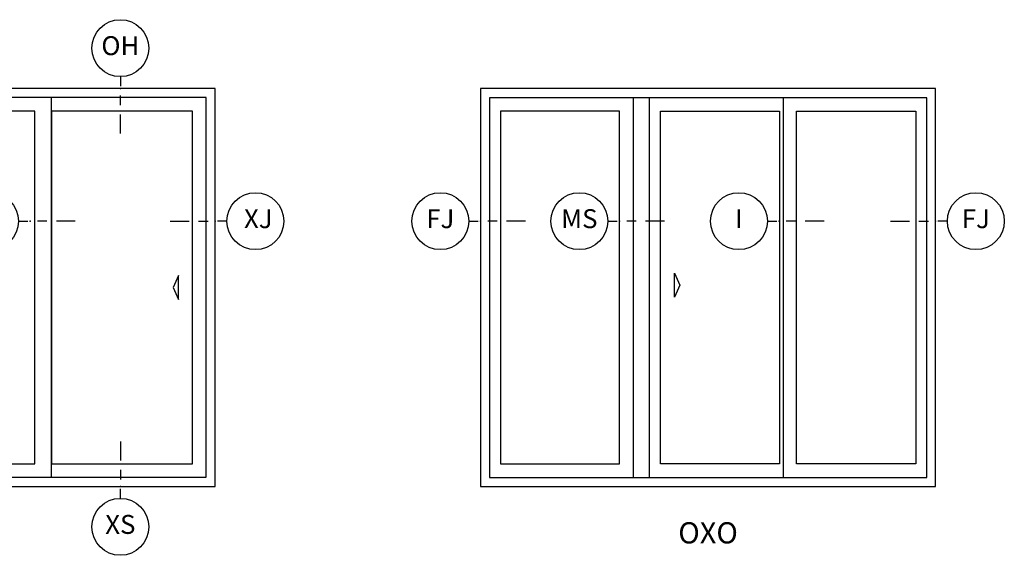
# Model space of a CAD drawing. Units: inches. Extents: x 1 to 132, y 1 to 64.
# Drawn here: x 24 to 37, y 55 to 62 of the extents above; entities that cross this region are included whole.
import ezdxf
from ezdxf.enums import TextEntityAlignment as Align

# ---------------------------------------------------------------- set-up
doc = ezdxf.new("R2010")
doc.units = ezdxf.units.IN
doc.header["$MEASUREMENT"] = 0
for name, color, linetype in [('ZP-ANNO-IDEN', 80, 'Continuous'), ('ZP-ANNO-TEXT', 255, 'Continuous'), ('ZP-ELEV-ACCS', 6, 'Continuous'), ('ZP-ELEV-FROS', 24, 'Continuous'), ('ZP-ELEV-GLAS-VISB', 175, 'Continuous'), ('ZP-ELEV-SAOS', 52, 'Continuous')]:
    doc.layers.add(name, color=color, linetype=linetype)
doc.layers.add('ZP-ANNO-NPLT', color=7, linetype='Continuous', plot=False)
doc.styles.get("Standard").update_dxf_attribs({"font": 'arial.ttf'})

# ---------------------------------------------------------------- blocks, each defined once
blk = doc.blocks.new('ElevCut Single XO Slider')
at = {"layer": 'ZP-ELEV-ACCS'}
blk.add_lwpolyline([(63.12, 42), (64.25, 39.5), (64.25, 44.5)], close=True, dxfattribs=at)
at = {"layer": 'ZP-ELEV-FROS'}
blk.add_lwpolyline([(0, 0), (72, 0), (72, 84), (0, 84)], close=True, dxfattribs=at)
at = {"layer": 'ZP-ELEV-GLAS-VISB'}
for points in [[(4.19, 4.82), (33.93, 4.82), (33.93, 79.18), (4.19, 79.18)], [(37.5, 4.82), (67.25, 4.82), (67.25, 79.18), (37.5, 79.18)]]:
    blk.add_lwpolyline(points, close=True, dxfattribs=at)
at = {"layer": 'ZP-ELEV-SAOS'}
blk.add_line((37.5, 2.02), (37.5, 82.12), dxfattribs=at)
blk.add_lwpolyline([(1.88, 2.02), (70.12, 2.02), (70.12, 82.12), (1.88, 82.12)], close=True, dxfattribs=at)
blk = doc.blocks.new('NG Cut Elev 3-16in Head Fixed (OH)')
at = {"layer": 'ZP-ANNO-IDEN'}
for p, q in [((0, 0.0391), (0, 0.0078)), ((0, -0.0547), (0, -0.0234)), ((0, -0.1484), (0, -0.0859))]:
    blk.add_line(p, q, dxfattribs=at)
blk.add_circle((0, 0.1328), 0.0938, dxfattribs=at)
at = {"layer": 'ZP-ANNO-NPLT'}
blk.add_point((0, 0), dxfattribs=at)
at = {"layer": 'ZP-ANNO-IDEN', "insert": (0, 0.1328), "char_height": 0.0625, "width": 0.125, "attachment_point": 5}
blk.add_mtext('OH', dxfattribs=at)
blk = doc.blocks.new('NG Cut Elev 3-16in Jamb X Lock (LJ) Right')
at = {"layer": 'ZP-ANNO-IDEN'}
for p, q in [((-0.1484, 0), (-0.0859, 0)), ((-0.0547, 0), (-0.0234, 0)), ((0.0391, 0), (0.0078, 0))]:
    blk.add_line(p, q, dxfattribs=at)
blk.add_circle((0.1328, 0), 0.0938, dxfattribs=at)
at = {"layer": 'ZP-ANNO-NPLT'}
blk.add_point((0, 0), dxfattribs=at)
at = {"layer": 'ZP-ANNO-IDEN', "insert": (0.1423, 0), "char_height": 0.0625, "width": 0.15, "attachment_point": 5}
blk.add_mtext('XJ', dxfattribs=at)
blk = doc.blocks.new('NG Cut Elev 3-16in Interlocker (I)')
at = {"layer": 'ZP-ANNO-IDEN'}
for p, q in [((-0.0391, 0), (-0.0078, 0)), ((0.0547, 0), (0.0234, 0)), ((0.1484, 0), (0.0859, 0))]:
    blk.add_line(p, q, dxfattribs=at)
blk.add_circle((-0.1328, 0), 0.0938, dxfattribs=at)
at = {"layer": 'ZP-ANNO-NPLT'}
blk.add_point((0, 0), dxfattribs=at)
at = {"layer": 'ZP-ANNO-IDEN', "insert": (-0.1328, 0), "char_height": 0.0625, "width": 0.15, "attachment_point": 5}
blk.add_mtext('I', dxfattribs=at)
blk = doc.blocks.new('NG Cut Elev 3-16in Sill Vent X (XS)')
at = {"layer": 'ZP-ANNO-IDEN'}
for p, q in [((0, 0.1484), (0, 0.0859)), ((0, 0.0547), (0, 0.0234)), ((0, -0.0391), (0, -0.0078))]:
    blk.add_line(p, q, dxfattribs=at)
blk.add_circle((0, -0.1328), 0.0938, dxfattribs=at)
at = {"layer": 'ZP-ANNO-NPLT'}
blk.add_point((0, 0), dxfattribs=at)
at = {"layer": 'ZP-ANNO-IDEN', "insert": (0, -0.1328), "char_height": 0.0625, "width": 0.125, "attachment_point": 5}
blk.add_mtext('XS', dxfattribs=at)
blk = doc.blocks.new('NG Cut Elev 3-16in Jamb Fixed (FJ) Right')
at = {"layer": 'ZP-ANNO-IDEN'}
for p, q in [((-0.1484, 0), (-0.0859, 0)), ((-0.0547, 0), (-0.0234, 0)), ((0.0391, 0), (0.0078, 0))]:
    blk.add_line(p, q, dxfattribs=at)
blk.add_circle((0.1328, 0), 0.0938, dxfattribs=at)
at = {"layer": 'ZP-ANNO-NPLT'}
blk.add_point((0, 0), dxfattribs=at)
at = {"layer": 'ZP-ANNO-IDEN', "insert": (0.1328, 0), "char_height": 0.0625, "width": 0.15, "attachment_point": 5}
blk.add_mtext('FJ', dxfattribs=at)
blk = doc.blocks.new('NG Cut Elev 3-16in Meeting Stile OXO (MS)')
at = {"layer": 'ZP-ANNO-IDEN'}
for p, q in [((-0.0391, 0), (-0.0078, 0)), ((0.0547, 0), (0.0234, 0)), ((0.1484, 0), (0.0859, 0))]:
    blk.add_line(p, q, dxfattribs=at)
blk.add_circle((-0.1328, 0), 0.0938, dxfattribs=at)
at = {"layer": 'ZP-ANNO-NPLT'}
blk.add_point((0, 0), dxfattribs=at)
at = {"layer": 'ZP-ANNO-IDEN', "insert": (-0.1328, 0), "char_height": 0.0625, "width": 0.15, "attachment_point": 5}
blk.add_mtext('MS', dxfattribs=at)
blk = doc.blocks.new('NG Cut Elev 3-16in Jamb Fixed (FJ) Left')
at = {"layer": 'ZP-ANNO-IDEN'}
for p, q in [((-0.0391, 0), (-0.0078, 0)), ((0.0547, 0), (0.0234, 0)), ((0.1484, 0), (0.0859, 0))]:
    blk.add_line(p, q, dxfattribs=at)
blk.add_circle((-0.1328, 0), 0.0938, dxfattribs=at)
at = {"layer": 'ZP-ANNO-NPLT'}
blk.add_point((0, 0), dxfattribs=at)
at = {"layer": 'ZP-ANNO-IDEN', "insert": (-0.1328, 0), "char_height": 0.0625, "width": 0.15, "attachment_point": 5}
blk.add_mtext('FJ', dxfattribs=at)
blk = doc.blocks.new('ElevCut Single OXO Slider')
at = {"layer": 'ZP-ELEV-ACCS'}
blk.add_lwpolyline([(42.05, 42.49), (40.92, 39.99), (40.92, 44.99)], close=True, dxfattribs=at)
at = {"layer": 'ZP-ELEV-FROS'}
blk.add_lwpolyline([(0, 0), (96, 0), (96, 84), (0, 84)], close=True, dxfattribs=at)
at = {"layer": 'ZP-ELEV-GLAS-VISB'}
for points in [[(4.19, 4.82), (29.33, 4.82), (29.33, 79.18), (4.19, 79.18)], [(37.96, 79.18), (63.1, 79.18), (63.1, 4.82), (37.96, 4.82)], [(66.67, 79.18), (91.81, 79.18), (91.81, 4.82), (66.67, 4.82)]]:
    blk.add_lwpolyline(points, close=True, dxfattribs=at)
at = {"layer": 'ZP-ELEV-SAOS'}
for p, q in [((32.21, 82), (32.21, 1.89)), ((35.59, 82), (35.59, 1.89)), ((63.92, 1.89), (63.92, 82))]:
    blk.add_line(p, q, dxfattribs=at)
blk.add_lwpolyline([(1.88, 1.89), (94.12, 1.89), (94.12, 82), (1.88, 82)], close=True, dxfattribs=at)

msp = doc.modelspace()

# ---------------------------------------------------------------- block references
for name, p, xscale, yscale, zscale in [('NG Cut Elev 3-16in Head Fixed (OH)', (25.25, 61.25), 4, 4, 4), ('ElevCut Single XO Slider', (22, 56), 0.0625, 0.0625, 0.0625), ('ElevCut Single OXO Slider', (30, 56), 0.0625, 0.0625, 0.0625), ('NG Cut Elev 3-16in Interlocker (I)', (24.0625, 59.5), 4, 4, 4), ('NG Cut Elev 3-16in Jamb X Lock (LJ) Right', (26.5, 59.5), 4, 4, 4), ('NG Cut Elev 3-16in Jamb Fixed (FJ) Left', (30, 59.5), 4, 4, 4), ('NG Cut Elev 3-16in Meeting Stile OXO (MS)', (31.83316, 59.5), 4, 4, 4), ('NG Cut Elev 3-16in Interlocker (I)', (33.9375, 59.5), 4, 4, 4), ('NG Cut Elev 3-16in Jamb Fixed (FJ) Right', (36, 59.5), 4, 4, 4), ('NG Cut Elev 3-16in Sill Vent X (XS)', (25.25, 56), 4, 4, 4)]:
    msp.add_blockref(name, p, dxfattribs=dict(xscale=xscale, yscale=yscale, zscale=zscale))

# ---------------------------------------------------------------- texts
at = {"layer": 'ZP-ANNO-TEXT'}
msp.add_text('OXO', height=0.28, dxfattribs=at).set_placement((33, 55.25), align=Align.CENTER)

doc.saveas('drawing.dxf')
